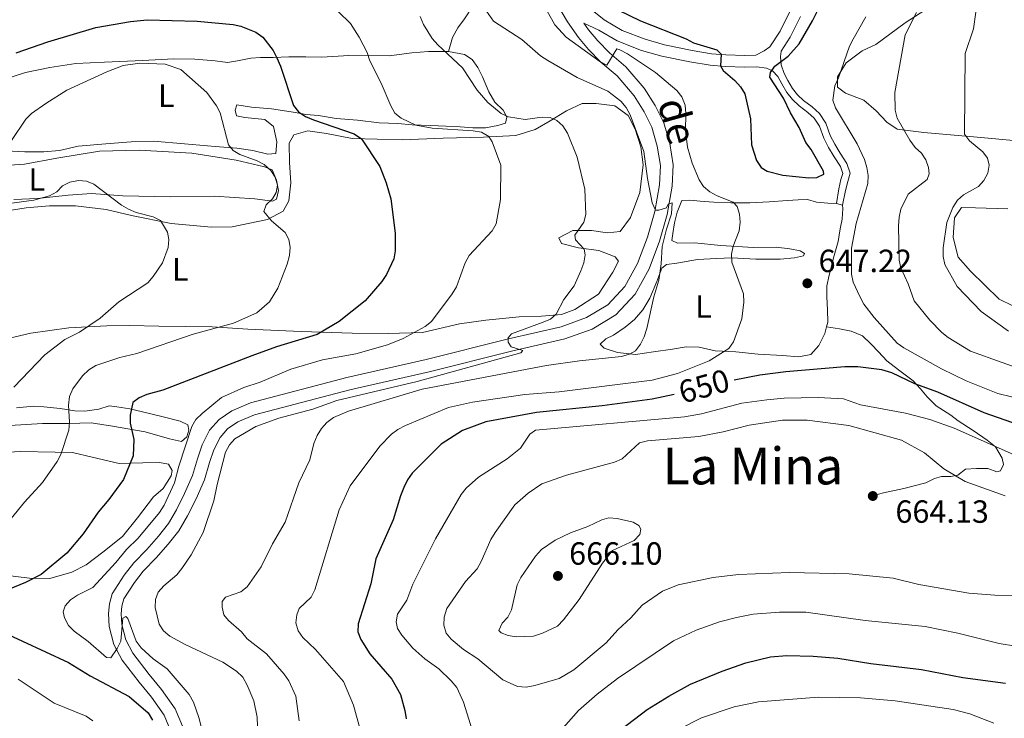
# Model space of a CAD drawing. Units: metres. Extents: x 565854 to 570338, y 716991 to 720005.
# Drawn here: x 569101 to 569408, y 717946 to 718164 of the extents above; entities that cross this region are included whole.
import ezdxf
from ezdxf.enums import TextEntityAlignment as Align

# ---------------------------------------------------------------- set-up
doc = ezdxf.new("R2010")
doc.units = ezdxf.units.M
doc.header["$MEASUREMENT"] = 0
doc.linetypes.add('DGN Style 3', pattern=[67.55973, 48.25695, -19.30278])
for name, color, linetype, lineweight in [('Carátula', 7, 'Continuous', 0), ('Elementos auxiliares', 7, 'Continuous', 0), ('Entidades rústicas y varios', 7, 'Continuous', 0), ('Relieve y altimetría', 7, 'Continuous', 0), ('Textos de rotulación', 7, 'Continuous', 0), ('Viales y ferrocarril', 7, 'Continuous', 0)]:
    doc.layers.add(name, color=color, linetype=linetype, lineweight=lineweight)
doc.styles.add('Style-arial', font='arial.shx', dxfattribs={"bigfont": 'arialbig.shx'})
doc.styles.add('Style-Arial Narrow', font='txt')
doc.styles.add('Style-ariali', font='ariali.shx', dxfattribs={"bigfont": 'arialibig.shx'})
doc.styles.add('Style-Times New Roman', font='txt')

# ---------------------------------------------------------------- blocks, each defined once
blk = doc.blocks.new('5PATER_1')
at = {"layer": 'Relieve y altimetría', "linetype": 'Continuous', "lineweight": 0}
h = blk.add_hatch(color=250, dxfattribs=at)
edge = h.paths.add_edge_path()
edge.add_ellipse((0, 0), major_axis=(-1.095731442945028, -1.110710700472634), ratio=0.9994222409660315, start_angle=0, end_angle=360)

msp = doc.modelspace()

# ---------------------------------------------------------------- linework, layer by layer
at = {"layer": 'Carátula', "color": 7, "linetype": 'Continuous', "lineweight": 0}
msp.add_3dface([(565883.2490000001, 716991.4040000001), (570338.027, 717035.327), (570308.7450000001, 720005.1950000001), (565853.967, 719961.2720000001)], dxfattribs=at)
at = {"layer": 'Elementos auxiliares', "color": 250, "linetype": 'Continuous', "lineweight": 0}
msp.add_3dface([(566755.3400000001, 717394.0700000001), (566733.1200000001, 719707.3500000001), (570149.9099999999, 719741.06), (570173.27, 717427.77)], dxfattribs=at)
at = {"layer": 'Entidades rústicas y varios', "color": 92, "linetype": 'Continuous', "lineweight": 0, "extrusion": (0.06482249567120814, -0.01686134280464952, 0.9977543481106863), "elevation": 25444.3332090925, "flags": 128}
msp.add_lwpolyline([(838309.1537050391, -369371.5938954623), (838309.1537050393, -369369.6231448441)], dxfattribs=at)
at = {"layer": 'Entidades rústicas y varios', "color": 92, "linetype": 'Continuous', "lineweight": 0}
for points in [[(569386.402, 718169.1499999999, 639.278), (569377.0490000001, 718163.1680000001, 640.763), (569367.8459999999, 718156.3759999999, 642.743), (569363.557, 718154.406, 644.03), (569358.6240000001, 718150.666, 645.218), (569355.865, 718146.291, 645.218), (569355.9240000001, 718143.048, 644.822), (569358.3910000001, 718141.2, 644.327), (569364.108, 718139.007, 643.238), (569367.953, 718135.6980000001, 641.852), (569371.263, 718132.108, 641.357), (569374.5449999999, 718130.006, 640.268), (569382.81, 718128.94, 638.09), (569399.462, 718127.486, 634.0310000000001), (569425.5930000001, 718125.1240000001, 628.388)], [(569234.537, 718154.25, 635.54), (569228.3230000001, 718154.2339999999, 633.758), (569223.0630000001, 718153.835, 632.669), (569216.0619999999, 718152.855, 631.976), (569203.496, 718152.9539999999, 629.402), (569194.996, 718152.477, 627.323), (569189.997, 718152.49, 626.432), (569184.7280000001, 718152.497, 625.343), (569179.868, 718152.379, 624.3530000000001), (569175.952, 718152.284, 623.363), (569172.8500000001, 718152.0730000001, 622.571), (569168.6810000001, 718151.2960000001, 621.878), (569165.585, 718150.8160000001, 621.6800000000001), (569161.7919999999, 718151.264, 621.6800000000001), (569155.429, 718151.784, 621.6800000000001), (569148.807, 718151.8929999999, 621.6800000000001), (569139.227, 718151.3900000001, 621.383), (569127.217, 718150.828, 621.581), (569118.3090000001, 718150.476, 621.878), (569110.2350000001, 718149.1980000001, 622.1750000000001), (569102.571, 718147.6610000001, 623.462), (569095.8700000001, 718145.4709999999, 623.8580000000001)], [(569096.547, 718123.1969999999, 619.601), (569102.3629999999, 718122.933, 619.205), (569108.307, 718122.942, 618.71), (569113.1610000001, 718123.331, 618.5120000000001), (569119.0719999999, 718124.69, 618.413), (569127.7, 718125.4410000001, 618.314), (569135.521, 718126.0360000001, 618.314), (569142.5419999999, 718126.2069999999, 618.314), (569152.155, 718125.3600000001, 619.304), (569161.767, 718124.514, 619.799), (569168.534, 718124.003, 620.591), (569173.55, 718123.314, 621.383), (569178.1699999999, 718122.2110000001, 621.482), (569180.7320000001, 718122.408, 621.878), (569181.048, 718126.064, 621.779), (569179.9879999999, 718130.7660000001, 621.482), (569177.2320000001, 718132.996, 621.086), (569171.0020000001, 718133.655, 620.492), (569168.423, 718134.132, 619.997), (569167.9750000001, 718135.878, 620.294), (569168.476, 718137.5109999999, 621.284), (569173.0860000001, 718136.8130000001, 622.1750000000001), (569179.314, 718136.2890000001, 623.759), (569186.7720000001, 718135.119, 624.452), (569190.0290000001, 718134.523, 625.244), (569193.9550000001, 718134.213, 626.729), (569199.517, 718133.2679999999, 627.422), (569206.149, 718132.754, 628.214), (569212.923, 718131.973, 628.808), (569218.7379999999, 718131.709, 629.402), (569223.2069999999, 718131.2779999999, 629.897), (569228.8840000001, 718131.146, 630.8870000000001), (569233.7550000001, 718130.8589999999, 631.481), (569238.217, 718130.6969999999, 632.372), (569242.1429999999, 718130.3870000001, 633.164), (569246.061, 718130.348, 633.461), (569249.96, 718131.118, 633.956), (569252.3740000001, 718131.852, 634.253), (569252.733, 718133.7520000001, 634.253), (569251.601, 718135.8859999999, 634.847), (569248.973, 718138.389, 635.243), (569247.139, 718141.587, 635.441), (569245.1340000001, 718146.267, 636.134), (569243.7110000001, 718149.2039999999, 636.134), (569241.8929999999, 718151.727, 636.134), (569239.5590000001, 718153.291, 635.936), (569234.537, 718154.25, 635.54)], [(569092.592, 718063.6570000001, 610.988), (569104.2790000001, 718066.3740000001, 612.374), (569116.128, 718068.013, 613.463), (569128.003, 718068.5719999999, 614.948), (569135.159, 718068.746, 615.344), (569144.2150000001, 718068.561, 616.928), (569160.8389999999, 718068.29, 618.908), (569171.933, 718067.615, 620.195), (569188.5700000001, 718066.804, 623.957), (569204.5220000001, 718066.381, 625.244), (569215.7379999999, 718066.2490000001, 627.521), (569226.405, 718066.5079999999, 629.105), (569237.9569999999, 718069.2209999999, 630.293), (569246.1699999999, 718070.3670000001, 631.8770000000001), (569256.547, 718071.4299999999, 633.5600000000001), (569263.568, 718071.601, 634.649), (569269.7690000001, 718072.1570000001, 635.045), (569273.9180000001, 718073.744, 635.144), (569281.3670000001, 718078.5190000001, 635.54), (569285.794, 718085.381, 636.134), (569287.602, 718088.8030000001, 636.53), (569286.4890000001, 718090.1270000001, 636.2330000000001), (569281.44, 718092.165, 635.936), (569275.0719999999, 718092.956, 635.045), (569269.77, 718094.3130000001, 634.253), (569268.9169999999, 718096.0490000001, 633.857), (569273.3200000001, 718098.317, 634.0550000000001), (569279.129, 718098.324, 634.847), (569284.1440000001, 718097.635, 635.144), (569288.0530000001, 718098, 635.837), (569291.324, 718102.4029999999, 637.322), (569294.2420000001, 718110.175, 637.52), (569295.247, 718118.845, 638.609), (569294.5689999999, 718124.503, 638.9060000000001), (569292.814, 718129.9990000001, 639.4010000000001), (569290.548, 718134.267, 639.4010000000001), (569286.422, 718137.274, 639.005), (569280.5970000001, 718137.943, 638.015), (569276.273, 718137.973, 637.421), (569271.3300000001, 718135.6910000001, 636.134), (569266.271, 718132.5959999999, 635.144), (569261.608, 718129.915, 633.758), (569255.575, 718128.0120000001, 632.57), (569245.4550000001, 718127.496, 631.3820000000001), (569232.899, 718127.19, 629.6), (569220.078, 718126.608, 627.125), (569204.5320000001, 718127.04, 626.0360000000001), (569196.523, 718128.602, 625.145), (569190.6939999999, 718129.406, 624.551), (569186.2649999999, 718128.217, 624.254), (569184.842, 718125.6159999999, 623.462), (569184.99, 718119.54, 622.472), (569185.4140000001, 718113.2, 621.878), (569184.7390000001, 718107.645, 620.195), (569182.9280000001, 718104.3589999999, 619.898), (569178.1259999999, 718101.81, 619.5020000000001), (569167.104, 718099.5150000001, 618.017), (569160.6229999999, 718099.358, 616.235), (569148.03, 718100.537, 615.443), (569135.675, 718103.074, 615.245), (569127.794, 718104.908, 615.047), (569118.175, 718106.0249999999, 614.057), (569110.068, 718106.098, 613.166), (569102.79, 718105.381, 612.869), (569093.503, 718103.939, 612.077)], [(569094.4979999999, 718118.5530000001, 615.344), (569102.3230000001, 718119.014, 615.146), (569112.4099999999, 718120.881, 615.146), (569125.7309999999, 718123.0959999999, 614.6510000000001), (569138.017, 718123.395, 615.146), (569154.5220000001, 718122.446, 616.73), (569168.3530000001, 718120.351, 618.611), (569177.185, 718118.2690000001, 619.0070000000001), (569179.507, 718117.2450000001, 619.799), (569180.936, 718114.037, 619.7), (569181.5549999999, 718110.81, 619.601), (569180.9450000001, 718108.0930000001, 619.5020000000001), (569179.608, 718107.52, 619.403), (569174.1880000001, 718108.199, 619.106), (569161.467, 718109.105, 618.314), (569147.827, 718108.908, 617.225), (569132.9580000001, 718109.2220000001, 615.443), (569123.2139999999, 718109.9310000001, 614.849), (569115.933, 718109.348, 614.75), (569106.3659999999, 718108.3049999999, 614.6510000000001), (569098.943, 718107.9890000001, 615.146)], [(569355.585, 718106.7949999999, 646.981), (569352.8800000001, 718106.909, 647.047), (569349.361, 718107.183, 647.509), (569346.5490000001, 718108.0160000001, 647.773), (569343.6680000001, 718107.946, 647.707), (569340.2520000001, 718107.682, 647.509), (569334.588, 718107.274, 646.915), (569328.56, 718107.037, 645.9250000000001), (569322.6170000001, 718106.983, 644.9350000000001), (569317.297, 718107.2139999999, 643.549), (569313.0560000001, 718107.561, 642.427), (569309.8060000001, 718107.842, 641.833), (569307.288, 718107.6910000001, 641.371), (569305.8459999999, 718104.0530000001, 641.107), (569305.024, 718100.791, 640.843), (569304.565, 718097.4469999999, 640.5790000000001), (569304.1680000001, 718095.2760000001, 640.381), (569305.99, 718094.4199999999, 640.645), (569311.3030000001, 718094.459, 641.833), (569319.5179999999, 718093.6680000001, 643.219), (569329.621, 718093.013, 645.265), (569336.7320000001, 718093.186, 646.783), (569341.068, 718092.6610000001, 647.311), (569344.236, 718092.0179999999, 647.311), (569345.608, 718091.1510000001, 647.245), (569345.2660000001, 718090.422, 647.179), (569342.4890000001, 718089.814, 647.179), (569337.994, 718089.4340000001, 646.981), (569330.429, 718089.4299999999, 645.991), (569322.9450000001, 718089.788, 644.275), (569318.1740000001, 718089.672, 643.549), (569312.2379999999, 718089.348, 642.163), (569305.781, 718088.2, 641.173), (569302.55, 718087.7609999999, 640.117), (569301.0460000001, 718086.6440000001, 639.325), (569299.5260000001, 718082.4639999999, 639.325), (569297.311, 718077.2760000001, 639.457), (569295.148, 718073.621, 639.523), (569292.52, 718070.585, 639.457), (569289.6969999999, 718068.1740000001, 639.061), (569286.0630000001, 718065.744, 638.797), (569283.6610000001, 718064.5150000001, 638.797), (569281.898, 718062.9410000001, 638.4010000000001), (569283.101, 718061.619, 638.467), (569287.277, 718060.28, 638.929), (569292.875, 718059.6950000001, 639.589), (569298.53, 718060.4639999999, 640.381), (569304.4539999999, 718061.328, 641.3050000000001), (569308.669, 718062.061, 642.0310000000001), (569312.7239999999, 718061.98, 643.021), (569317.7050000001, 718060.8400000001, 643.681), (569324.199, 718060.4580000001, 644.803), (569331.1499999999, 718059.8160000001, 646.255), (569338.726, 718059.3700000001, 647.047), (569343.8700000001, 718058.9550000001, 647.839), (569347.5449999999, 718059.675, 648.037), (569350.088, 718062.5290000001, 648.037), (569351.9780000001, 718066.267, 647.905), (569352.506, 718068.2720000001, 647.905)], [(569352.506, 718068.2720000001, 647.905), (569352.885, 718069.712, 647.905), (569352.791, 718073.5830000001, 647.839), (569352.602, 718077.631, 647.839), (569352.6089999999, 718081.0530000001, 647.707), (569353.338, 718084.4040000001, 647.641), (569354.8090000001, 718090.564, 646.981), (569356.054, 718094.9169999999, 646.849), (569356.7679999999, 718098.898, 646.849), (569357.3260000001, 718101.8829999999, 646.915), (569357.466, 718103.5079999999, 646.915), (569357.605, 718105.2220000001, 646.849), (569357.4879999999, 718106.3, 646.849)], [(569409.0619999999, 718105.088, 630.863), (569398.9180000001, 718105.4439999999, 632.546), (569394.592, 718105.5, 633.338), (569392.351, 718102.3500000001, 634.328), (569391.9240000001, 718096.125, 634.5260000000001), (569393.521, 718090.071, 634.5260000000001), (569397.3859999999, 718085.6810000001, 633.437), (569406.3319999999, 718076.923, 632.843), (569419.152, 718070.669, 631.3580000000001)], [(569097.7390000001, 718037.5079999999, 614.662), (569107.871, 718038.1440000001, 618.022), (569115.969, 718038.146, 620.453), (569123.088, 718038.3200000001, 622.455), (569129.747, 718037.311, 623.456), (569139.9380000001, 718035.51, 627.317), (569147.504, 718033.352, 628.819), (569151.2309999999, 718032.565, 629.963), (569152.953, 718033.973, 629.963), (569153.585, 718036.037, 629.891), (569153.2520000001, 718037.6880000001, 629.748), (569150.881, 718038.898, 628.962), (569145.5800000001, 718040.233, 627.246), (569139.101, 718041.8319999999, 625.3870000000001), (569135.1769999999, 718042.712, 624.672), (569131.0630000001, 718043.392, 623.957), (569128.7150000001, 718043.628, 623.17), (569125.521, 718042.574, 622.241), (569121.145, 718041.98, 621.4540000000001), (569118.02, 718042.0989999999, 620.596), (569113.415, 718042.865, 619.381), (569108.3300000001, 718043.327, 617.593), (569105.105, 718043.541, 616.306), (569099.7509999999, 718043.021, 615.591)], [(569148.328, 718023.5179999999, 628.604), (569147.2080000001, 718025.442, 628.032), (569144.3659999999, 718025.9580000001, 626.96), (569139.196, 718025.9299999999, 625.315), (569131.787, 718025.652, 623.528), (569123.4439999999, 718027.693, 621.669), (569117.263, 718029.104, 620.3820000000001), (569111.895, 718029.1680000001, 618.737), (569100.9610000001, 718029.3900000001, 615.162), (569093.75, 718029.0190000001, 614.304)], [(569094.381, 717991.0800000001, 622.598), (569103.875, 717989.8470000001, 623.313), (569110.2180000001, 717989.807, 624.243), (569117.0989999999, 717991.73, 625.244), (569121.53, 717994.0819999999, 625.744), (569126.703, 717998.013, 625.9590000000001), (569132.828, 718002.943, 626.388), (569137.5660000001, 718008.7180000001, 626.96), (569142.577, 718015.2790000001, 627.6030000000001), (569145.538, 718017.888, 628.604), (569148.0760000001, 718021.8530000001, 628.819), (569148.328, 718023.5179999999, 628.604)]]:
    msp.add_polyline3d(points, dxfattribs=at)
at = {"layer": 'Relieve y altimetría', "color": 30, "linetype": 'Continuous', "lineweight": 0, "flags": 128}
for points, elevation in [([(569200.1030000001, 718166.685), (569203.963, 718162.8870000001), (569206.693, 718158.6410000001), (569209.1810000001, 718153.902), (569209.9820000001, 718151.327), (569213.5549999999, 718144.351), (569216.5419999999, 718137.2150000001), (569217.845, 718135.014), (569219.774, 718133.381), (569224.3670000001, 718131.2250000001), (569229.4780000001, 718130.2509999999), (569242.247, 718129.493), (569244.8700000001, 718129.0460000001), (569247.104, 718127.7139999999), (569248.2150000001, 718126.0430000001), (569250.8319999999, 718118.787), (569250.814, 718108.0090000001), (569249.429, 718100.432), (569248.1540000001, 718098.2380000001), (569240.9920000001, 718090.5619999999), (569239.717, 718088.226), (569236.9950000001, 718080.7450000001), (569235.729, 718078.588), (569229.2890000001, 718070.004), (569227.3200000001, 718068.368), (569220.4280000001, 718064.622), (569215.503, 718062.7420000001), (569205.683, 718059.9070000001), (569195.209, 718058.0220000001), (569185.352, 718055.1229999999), (569175.852, 718051.0390000001), (569170.686, 718049.365), (569163.7779999999, 718046.307), (569157.673, 718041.2660000001), (569155.7450000001, 718039.4469999999), (569154.5390000001, 718037.254), (569150.477, 718024.8829999999), (569149.0860000001, 718019.601), (569145.908, 718012.679), (569144.3899999999, 718010.419), (569137.7139999999, 718002.3630000001), (569134.131, 717998.8640000001), (569130.831, 717994.801), (569123.5549999999, 717986.997), (569118.774, 717984.625), (569116.6440000001, 717983.172), (569114.952, 717981.281), (569114.392, 717979.3570000001), (569114.7660000001, 717977.533), (569115.99, 717975.163)], 630), ([(569265.202, 718166.9539999999), (569267.7, 718162.5079999999), (569271.2479999999, 718158.712), (569281.7820000001, 718151.1100000001), (569283.9809999999, 718149.909), (569287.044, 718155.0260000001), (569287.996, 718154.743), (569290.3840000001, 718153.4920000001), (569299.1240000001, 718147.6359999999), (569305.798, 718142.0320000001), (569307.354, 718140.0800000001), (569308.379, 718137.4510000001), (569308.615, 718134.8630000001), (569308.467, 718129.4199999999), (569309.112, 718124.398), (569310.5430000001, 718119.348), (569312.757, 718114.193), (569314.0959999999, 718112.0830000001), (569316.1030000001, 718110.459), (569318.3489999999, 718109.1710000001), (569323.3489999999, 718107.2039999999), (569324.551, 718105.808), (569325.3459999999, 718103.487), (569325.514, 718100.99), (569325.1939999999, 718098.28), (569323.3740000001, 718093.459), (569322.808, 718090.9299999999), (569322.926, 718088.4310000001), (569326.5630000001, 718078.621), (569326.6640000001, 718076.0009999999), (569326.061, 718070.7860000001), (569323.399, 718063.6529999999), (569321.977, 718061.5360000001), (569315.851, 718057.6740000001), (569305.973, 718053.7390000001), (569298.0530000001, 718051.7150000001), (569269.067, 718048.0249999999), (569258.3629999999, 718047.1740000001), (569242.058, 718044.848)], 645), ([(569245.6950000001, 718167.858), (569248.5800000001, 718163.6540000001), (569257.467, 718157.932), (569263.2250000001, 718152.848), (569265.503, 718151.4310000001)], 640), ([(569417.183, 718053.6599999999), (569397.3740000001, 718060.712), (569390.3870000001, 718064.936), (569388.4410000001, 718066.506), (569384.685, 718070.381), (569379.801, 718076.426), (569377.932, 718081.69), (569375.6910000001, 718086.7069999999), (569375.169, 718089.1529999999), (569374.959, 718099.8319999999), (569375.091, 718102.565), (569375.6000000001, 718105.013), (569377.949, 718109.7039999999), (569383.8090000001, 718114.2890000001), (569384.4909999999, 718116.0009999999), (569384.271, 718117.9650000001), (569383.396, 718120.3630000001), (569382.0549999999, 718122.473), (569380.087, 718124.291), (569378.4480000001, 718126.49), (569374.5109999999, 718133.378), (569373.8800000001, 718135.906), (569373.727, 718141.4310000001), (569377.0349999999, 718159.3589999999), (569380.483, 718166.388)], 640), ([(569409.226, 718066.9780000001), (569400.713, 718073.104), (569393.2509999999, 718080.922), (569389.4210000001, 718087.8030000001), (569388.862, 718090.2409999999), (569388.872, 718092.997), (569389.997, 718100.8800000001), (569391.9140000001, 718105.4950000001), (569393.3459999999, 718107.8400000001), (569395.2339999999, 718109.4780000001), (569399.8470000001, 718112.048), (569401.5490000001, 718113.976), (569402.8019999999, 718116.2860000001), (569403.233, 718118.7479999999), (569402.6950000001, 718120.9439999999), (569401.2080000001, 718122.879), (569397.0930000001, 718126.2930000001), (569395.504, 718128.382), (569395.743, 718153.571), (569398.3219999999, 718161.2220000001), (569399.071, 718166.504)], 635), ([(569225.754, 718165.0700000001), (569226.7080000001, 718162.635), (569229.467, 718158.3019999999), (569231.2180000001, 718156.307), (569238.9310000001, 718149.104), (569243.44, 718142.1780000001), (569246.8090000001, 718138.335), (569250.94, 718134.8829999999), (569253.226, 718133.824), (569258.5090000001, 718133.01), (569263.757, 718133.716), (569266.314, 718133.6000000001), (569268.3829999999, 718132.6529999999), (569270.2579999999, 718131.0020000001), (569271.6880000001, 718128.7679999999), (569274.6510000001, 718121.2350000001), (569277.044, 718111.2490000001), (569277.3829999999, 718103.3999999999), (569276.7749999999, 718100.9750000001), (569274.004, 718096.868), (569274.1159999999, 718095.4280000001), (569276.8330000001, 718092.5660000001), (569277.1669999999, 718090.76), (569276.7949999999, 718088.288), (569275.8589999999, 718085.797), (569273.7620000001, 718081.0530000001), (569270.5660000001, 718076.862), (569268.119, 718072.2239999999), (569266.399, 718070.7220000001), (569264.1100000001, 718069.716), (569254.24, 718066.1710000001), (569253.158, 718064.879), (569253.2080000001, 718063.574), (569254.101, 718062.0349999999), (569257.733, 718060.9680000001), (569257.067, 718060.2309999999), (569224.7509999999, 718051.297), (569199.679, 718045.318), (569192.209, 718042.6329999999), (569181.615, 718039.7930000001), (569174.422, 718037.25), (569167.8800000001, 718033.3929999999), (569166.199, 718031.544), (569164.9720000001, 718029.2239999999), (569162.341, 718019.071), (569161.3859999999, 718014.0190000001), (569157.986, 718004.192), (569154.3060000001, 717997.185), (569151.3840000001, 717992.8670000001), (569149.835, 717990.9040000001), (569145.794, 717987.5320000001), (569143.9879999999, 717985.5220000001), (569143.1429999999, 717983.26), (569143.0050000001, 717980.763), (569144.2949999999, 717975.585), (569145.69, 717973.433), (569147.628, 717971.8530000001), (569152.398, 717969.162), (569164.1259999999, 717963.642), (569168.4650000001, 717960.858), (569170.3559999999, 717958.969), (569171.7379999999, 717956.564), (569173.8589999999, 717951.6599999999)], 635), ([(569365.466, 718115.565), (569365.0700000001, 718118.033), (569364.345, 718120.487), (569362.061, 718125.4299999999), (569355.271, 718136.621), (569354.4550000001, 718138.9850000001), (569355.0719999999, 718143.538), (569356.2050000001, 718145.9820000001), (569359.663, 718155.869), (569360.8130000001, 718158.088), (569364.719, 718165.064)], 645), ([(569163.358, 718135.068), (569162.2309999999, 718137.3), (569159.152, 718141.4410000001), (569151.0819999999, 718148.584), (569146.1200000001, 718150.233), (569138.3130000001, 718150.592), (569133.0860000001, 718149.8090000001), (569127.9839999999, 718147.8389999999), (569115.4920000001, 718142.1610000001), (569108.9469999999, 718137.983), (569104.4979999999, 718134.818), (569102.6640000001, 718133.119), (569098.2860000001, 718126.4739999999)], 620), ([(569265.503, 718151.4310000001), (569274.652, 718146.047), (569284.257, 718141.8600000001), (569288.2620000001, 718138.7520000001), (569290.01, 718136.7749999999), (569291.233, 718134.3970000001), (569295.4340000001, 718122.99), (569296.602, 718114.6130000001), (569298.1229999999, 718107.0050000001), (569299.108, 718104.7080000001), (569300.1270000001, 718104.673), (569302.5009999999, 718105.4539999999), (569303.0860000001, 718106.554), (569304.344, 718106.9539999999), (569304.122, 718103.5349999999), (569302.524, 718098.7250000001), (569301.2450000001, 718093.3900000001), (569300.9210000001, 718087.9820000001), (569300.162, 718082.8559999999), (569298.585, 718077.672), (569296.456, 718067.763), (569295.538, 718065.2209999999), (569294.479, 718062.935), (569292.871, 718060.811), (569290.966, 718059.7339999999), (569288.551, 718059.0830000001), (569275.4140000001, 718057.7380000001), (569265.138, 718056.2239999999), (569226.2919999999, 718048.8589999999), (569203.398, 718042.003), (569198.631, 718039.9990000001), (569196.581, 718038.4310000001), (569194.9169999999, 718036.565), (569193.5819999999, 718034.358), (569192.587, 718031.952), (569191.2930000001, 718026.8049999999), (569187.8899999999, 718019.6100000001), (569183.5800000001, 718007.3189999999), (569179.672, 718000.605), (569176.1529999999, 717993.388), (569171.7139999999, 717987.202), (569169.7890000001, 717985.601), (569164.9839999999, 717983.9269999999), (569164.0009999999, 717982.618), (569163.9040000001, 717980.8999999999), (569164.4890000001, 717978.47), (569165.932, 717976.6570000001), (569170.0290000001, 717973.1640000001), (569171.736, 717971.02), (569177.797, 717966.304), (569183.281, 717959.919), (569184.7320000001, 717957.8659999999), (569186.9469999999, 717953.121), (569187.956, 717945.4010000001)], 640), ([(569090.598, 717999.4380000001), (569102.301, 718013.571), (569107.9199999999, 718019.706), (569112.49, 718026.2749999999), (569113.676, 718028.476), (569116.118, 718036.104), (569116.308, 718038.5970000001), (569115.99, 718043.885), (569116.2790000001, 718046.584), (569117.3489999999, 718048.997), (569120.402, 718053.0220000001), (569122.4099999999, 718054.865), (569124.5, 718056.237), (569132.048, 718058.692), (569137.3459999999, 718059.9410000001), (569154.875, 718066.0260000001), (569167.5190000001, 718069.4539999999), (569174.757, 718072.662), (569178.737, 718076.1370000001), (569181.3640000001, 718080.399), (569184.175, 718087.834), (569184.9070000001, 718090.513), (569185.131, 718093.1089999999), (569184.7960000001, 718095.5889999999), (569183.575, 718097.783), (569179.368, 718101.4040000001), (569176.9720000001, 718104.26), (569177.7050000001, 718106.325), (569179.611, 718108.2010000001), (569180.8130000001, 718110.2180000001), (569181.163, 718112.5519999999), (569180.5079999999, 718114.9680000001), (569179.095, 718117.041), (569177.0689999999, 718118.9909999999), (569174.851, 718120.1410000001), (569169.5109999999, 718122.0860000001), (569167.3489999999, 718123.341), (569165.9639999999, 718125.0989999999), (569163.358, 718135.068)], 620), ([(569098.9550000001, 718049.523), (569108.584, 718059.5819999999), (569114.844, 718064.3430000001), (569119.4809999999, 718066.666), (569125.912, 718071.0260000001), (569131.683, 718076.131), (569140.76, 718082.071), (569142.476, 718083.97), (569145.389, 718088.3219999999), (569147.0660000001, 718093.0590000001), (569147.3200000001, 718095.56), (569146.896, 718097.8900000001), (569144.6910000001, 718101.4890000001), (569142.44, 718102.584), (569137.105, 718103.962), (569134.736, 718105.013), (569132.567, 718106.256), (569123.9580000001, 718112.807), (569121.5800000001, 718113.7380000001), (569119.092, 718113.9780000001), (569116.453, 718113.4099999999), (569114.179, 718112.247), (569112.408, 718110.432), (569110.0959999999, 718109.2080000001), (569105.158, 718107.798), (569097.48, 718106.7339999999)], 615), ([(569418.7280000001, 718044.369), (569405.896, 718047.4739999999), (569396.0190000001, 718051.4180000001), (569388.3060000001, 718055.1610000001), (569376.5530000001, 718061.773), (569374.523, 718063.233), (569367.2779999999, 718071.1939999999), (569364.1540000001, 718075.4199999999), (569362.8489999999, 718077.7180000001), (569360.7280000001, 718082.253), (569360.291, 718084.7550000001), (569360.2990000001, 718092.824), (569361.7390000001, 718100.5050000001), (569365.348, 718113.0660000001), (569365.466, 718115.565)], 645), ([(569357.7720000001, 718045.896), (569349.8459999999, 718046.2990000001), (569339.2220000001, 718046.0160000001), (569333.7990000001, 718045.5), (569326.0430000001, 718044.463), (569313.4739999999, 718041.1980000001), (569308.163, 718040.2679999999), (569261.639, 718036.0290000001), (569259.915, 718034.827), (569257.0519999999, 718030.432), (569252.8600000001, 718027.0800000001), (569243.9450000001, 718021.3559999999), (569240.081, 718017.9890000001), (569238.5190000001, 718016.0050000001), (569230.5090000001, 718002.219), (569223.3999999999, 717988.051), (569221.521, 717983.06), (569218.686, 717978.6200000001), (569218.196, 717976.23), (569218.672, 717974.155), (569220.007, 717972.0989999999), (569223.433, 717968.1030000001), (569227.1980000001, 717964.784), (569231.578, 717961.564), (569235.425, 717957.8900000001), (569237.1699999999, 717955.7849999999), (569239.1780000001, 717951.185), (569242.4469999999, 717940.8940000001)], 655), ([(569242.058, 718044.848), (569234.551, 718043.1570000001), (569221.091, 718037.54), (569218.78, 718036.298), (569216.746, 718034.842), (569213.0900000001, 718031.077), (569203.835, 718018.75), (569200.4650000001, 718011.23), (569192.892, 717986.216), (569191.7280000001, 717984.0009999999), (569187.9169999999, 717980.408), (569187.2010000001, 717978.5), (569186.9569999999, 717976.0079999999), (569187.6869999999, 717973.4809999999), (569189.129, 717971.4369999999), (569193.0660000001, 717967.658), (569201.8219999999, 717957.629), (569204.9510000001, 717950.2860000001), (569206.9890000001, 717942.666)], 645), ([(569411.71, 718028.04), (569392.2420000001, 718036.669), (569384.692, 718039.3999999999), (569377.1000000001, 718041.409), (569363.061, 718043.9909999999), (569357.7720000001, 718045.896)], 655), ([(569359.406, 718037.55), (569346.46, 718039.2209999999), (569338.717, 718039.2039999999), (569328.2860000001, 718037.632), (569320.2609999999, 718035.575), (569312.6699999999, 718034.1370000001), (569296.656, 718032.7490000001), (569294.176, 718032.1070000001), (569288.746, 718027.173), (569286.3019999999, 718026.092), (569271.361, 718022.081), (569263.6440000001, 718019.334), (569259.368, 718016.4380000001), (569255.2749999999, 718012.7849999999), (569249.1570000001, 718004.1429999999), (569247.8019999999, 718002.006), (569244.7620000001, 717995.0460000001), (569243.4639999999, 717992.7660000001), (569239.8770000001, 717988.8570000001), (569234.048, 717980.3970000001), (569233.173, 717977.7450000001), (569233.105, 717975.244), (569233.8319999999, 717972.7779999999), (569235.378, 717970.913), (569239.1939999999, 717967.659), (569243.6699999999, 717964.7679999999), (569251.4720000001, 717958.145), (569256.092, 717956.129), (569258.8090000001, 717955.908), (569261.5220000001, 717956.385), (569269.1059999999, 717958.5630000001), (569273.658, 717961.3260000001), (569283.6969999999, 717969.7250000001), (569287.351, 717973.8119999999), (569291.4569999999, 717977.51), (569294.9720000001, 717981.49), (569301.291, 717985.842), (569306.182, 717987.834), (569317.1370000001, 717990.112), (569325.0519999999, 717990.997), (569340.888, 717991.693), (569359.4990000001, 717991.2250000001), (569373.277, 717989.8470000001), (569381.277, 717987.8870000001), (569396.899, 717985.176), (569404.9850000001, 717984.5730000001), (569412.845, 717984.4610000001)], 660), ([(569408.2420000001, 718015.5360000001), (569395.666, 718020.058), (569389.0419999999, 718024.0390000001), (569383.057, 718029.0249999999), (569375.8130000001, 718032.9169999999), (569359.406, 718037.55)], 660), ([(569278.0090000001, 718005.997), (569272.5549999999, 718004.058), (569267.825, 718001.78), (569263.54, 717998.8230000001), (569261.6699999999, 717996.7620000001), (569257.064, 717990.111), (569255.9809999999, 717987.8559999999), (569254.2350000001, 717980.044), (569253.02, 717977.754), (569251.2890000001, 717975.881), (569250.202, 717973.612), (569250.9890000001, 717972.852), (569253.173, 717971.967), (569255.6510000001, 717971.6329999999), (569261.0519999999, 717971.8230000001), (569263.8800000001, 717972.7010000001), (569268.554, 717974.932), (569270.435, 717976.912), (569275.354, 717983.28), (569282.581, 717994.56), (569285.757, 717998.5050000001), (569292.416, 718001.6510000001), (569294.1980000001, 718003.4979999999), (569294.56, 718005.229), (569293.892, 718006.3049999999), (569292.192, 718007.338), (569287.212, 718008.53), (569284.6140000001, 718008.743), (569282.3670000001, 718008.087), (569278.0090000001, 718005.997)], 665), ([(569262.5619999999, 717934.3970000001), (569275.065, 717948.568), (569280.9310000001, 717953.753), (569287.2139999999, 717958.6359999999), (569304.744, 717970.368), (569311.784, 717973.689), (569319.1300000001, 717976.24), (569324.388, 717977.587), (569329.55, 717978.618), (569337.764, 717979.24), (569345.99, 717979.3130000001), (569364.4739999999, 717976.642), (569383.1980000001, 717974.8289999999), (569393.423, 717972.744), (569406.3659999999, 717969.5530000001), (569411.385, 717968.6810000001)], 655), ([(569115.99, 717975.163), (569117.7390000001, 717973.3770000001), (569122.1100000001, 717970.176), (569127.842, 717965.122), (569129.227, 717965.095), (569131.2280000001, 717967.969), (569132.362, 717970.2), (569132.929, 717977.436), (569133.942, 717977.936), (569134.523, 717977.267), (569137.1470000001, 717970.27), (569138.6410000001, 717968.183), (569142.4480000001, 717964.6939999999), (569146.7779999999, 717961.6000000001), (569153.6100000001, 717953.6270000001), (569154.9909999999, 717951.2609999999), (569156.7150000001, 717946.4340000001), (569158.6910000001, 717938.77)], 630), ([(569123.602, 717945.439), (569121.5249999999, 717946.825), (569111.507, 717950.8840000001), (569100.3060000001, 717958.3859999999)], 620), ([(569173.8589999999, 717951.6599999999), (569174.908, 717946.5109999999), (569175.06, 717941.003)], 635), ([(569306.3230000001, 717942.726), (569313.4709999999, 717946.3430000001), (569323.6059999999, 717949.7860000001), (569331.283, 717951.331), (569349.956, 717952.7919999999), (569363.1030000001, 717952.5490000001), (569373.888, 717951.5889999999), (569392.0120000001, 717948.956), (569397.22, 717947.531), (569404.6399999999, 717944.635)], 645)]:
    msp.add_lwpolyline(points, dxfattribs=dict(at, elevation=elevation))
at = {"layer": 'Relieve y altimetría', "color": 30, "linetype": 'Continuous', "lineweight": 30, "flags": 128}
for points, elevation in [([(569287.3189999999, 718167.169), (569294.436, 718163.771), (569308.682, 718158.1470000001), (569310.9539999999, 718156.8929999999), (569318.277, 718154.703), (569319.554, 718153.406), (569319.348, 718149.6969999999), (569320.1810000001, 718148.2339999999), (569323.8600000001, 718145.102), (569325.6799999999, 718143.1359999999), (569326.966, 718140.9890000001), (569328.716, 718133.2039999999), (569329.02, 718125.119), (569330.594, 718120.2), (569332.129, 718117.9739999999), (569333.986, 718116.908), (569338.879, 718115.6640000001), (569346.9240000001, 718114.75), (569349.4739999999, 718114.906), (569351.5959999999, 718115.9099999999), (569351.5160000001, 718116.844), (569347.717, 718123.6440000001), (569346.054, 718125.8230000001), (569343.96, 718130.45), (569341.2309999999, 718135.0320000001), (569339.0220000001, 718139.6699999999), (569334.797, 718146.2050000001), (569335.0320000001, 718147.6610000001), (569336.294, 718149.581), (569340.5109999999, 718152.7), (569343.8829999999, 718156.618), (569348.095, 718163.7350000001), (569350.5179999999, 718168.588)], 650), ([(569099.7409999999, 718153.835), (569109.567, 718157.24), (569124.537, 718161.709), (569135.315, 718163.527), (569140.5490000001, 718164.094), (569156.193, 718163.6570000001), (569167.331, 718162.666), (569169.78, 718162.138), (569174.4979999999, 718160.1939999999), (569176.646, 718158.6540000001), (569179.8999999999, 718154.494), (569181.03, 718152.264), (569182.1769999999, 718149.6329999999), (569186.163, 718137.365), (569187.716, 718135.405), (569189.9510000001, 718133.942), (569192.4780000001, 718132.837), (569205.1429999999, 718128.56), (569207.3640000001, 718126.973), (569213.102, 718118.273), (569215.108, 718113.2690000001), (569216.5760000001, 718108.2660000001), (569217.905, 718097.4979999999), (569217.9199999999, 718091.9650000001), (569217.47, 718089.504), (569215.2609999999, 718084.6699999999), (569213.7720000001, 718082.432), (569208.548, 718076.443), (569200.4299999999, 718069.997), (569193.602, 718065.9199999999), (569180.919, 718062.0989999999), (569173.244, 718059.29), (569145.415, 718048.548), (569140.494, 718047.1869999999), (569138.06, 718046.1950000001), (569136.0560000001, 718044.699), (569135.202, 718040.7479999999), (569135.2409999999, 718038.2139999999), (569136.3530000001, 718033.112), (569136.2239999999, 718028.112), (569133.152, 718020.638), (569128.629, 718014.4750000001), (569125.2609999999, 718010.4650000001), (569120.575, 718003.696), (569115.469, 717997.69), (569107.497, 717991.003), (569102.5970000001, 717988.561), (569095.5819999999, 717985.6429999999)], 625), ([(569416.8489999999, 718036.135), (569401.6669999999, 718041.496), (569387.226, 718047.902), (569380.057, 718050.531), (569372.787, 718053.929), (569369.7110000001, 718054.9269999999), (569362.2220000001, 718055.8459999999), (569358.1270000001, 718055.869), (569339.7960000001, 718054.2690000001), (569331.7110000001, 718053.212), (569323.6100000001, 718051.7139999999)], 650), ([(569304.9369999999, 718047.237), (569298.074, 718045.7490000001), (569282.524, 718043.655), (569262.0050000001, 718041.6300000001), (569246.24, 718038.6669999999), (569238.9639999999, 718035.9920000001), (569232.3, 718031.7150000001), (569223.229, 718022.615), (569221.7720000001, 718020.5830000001), (569220.6410000001, 718018.1880000001), (569219.5689999999, 718015.628), (569217.267, 718008.0490000001), (569211.8740000001, 717995.895), (569210.298, 717988.0800000001), (569206.335, 717975.645), (569206.2849999999, 717973.142), (569207.189, 717970.7520000001), (569209.9920000001, 717966.324), (569216.854, 717958.3400000001), (569219.5549999999, 717953.645), (569220.9780000001, 717948.5889999999), (569221.369, 717946.0050000001)], 650), ([(569094.358, 717973.5800000001), (569116.027, 717963.6000000001), (569122.74, 717959.406), (569134.9070000001, 717952.943), (569140.9099999999, 717947.889), (569142.2579999999, 717945.645)], 625), ([(569288.189, 717942.554), (569296.504, 717948.946), (569303.29, 717953.119), (569310.068, 717956.824), (569319.9580000001, 717960.8800000001), (569327.327, 717963.442), (569334.9480000001, 717965.3729999999), (569340.125, 717965.807), (569348.335, 717965.5830000001), (569355.9580000001, 717964.919), (569366.3130000001, 717963.291), (569382.1240000001, 717961.3910000001), (569395.03, 717958.919), (569408.2509999999, 717957.138)], 650)]:
    msp.add_lwpolyline(points, dxfattribs=dict(at, elevation=elevation))
at = {"layer": 'Viales y ferrocarril', "color": 250, "linetype": 'DGN Style 3', "lineweight": 0}
for points in [[(569223.869, 718204.7050000001, 647.254), (569222.7320000001, 718204.415, 647.171), (569221.659, 718202.25, 646.758), (569222.828, 718200.477, 646.181), (569225.578, 718198.5179999999, 645.438), (569232.2209999999, 718193.8389999999, 643.376), (569237.8360000001, 718189.81, 642.221), (569241.4990000001, 718187.3090000001, 641.561), (569245.396, 718184.477, 641.561), (569248.5190000001, 718181.0630000001, 641.561), (569249.831, 718178.0549999999, 641.561), (569249.304, 718176.5789999999, 641.4780000000001), (569246.7649999999, 718174.4909999999, 640.818), (569244.449, 718172.52, 640.241), (569242.1869999999, 718168.3, 639.168), (569239.5800000001, 718164.409, 637.271), (569237.5109999999, 718161.544, 636.198), (569235.7820000001, 718158.575, 635.951), (569234.537, 718154.25, 635.47)], [(569268.054, 718169.592, 646.682), (569271.7050000001, 718163.433, 646.611), (569275.0789999999, 718158.5590000001, 646.325), (569278.176, 718154.8700000001, 645.538), (569282.0549999999, 718150.8740000001, 645.038), (569287.112, 718146.5660000001, 644.394), (569292.436, 718140.3829999999, 643.393), (569295.612, 718135.413, 642.821), (569298.0020000001, 718130.5530000001, 642.464), (569299.6869999999, 718124.6200000001, 642.035), (569300.682, 718118.5989999999, 641.177), (569300.396, 718112.5970000001, 640.891), (569298.895, 718104.25, 640.033), (569296.612, 718096.308, 639.461), (569293.5360000001, 718088.0819999999, 638.6030000000001), (569289.5900000001, 718080.854, 638.102), (569284.287, 718075.1229999999, 637.3870000000001), (569277.632, 718071.1840000001, 636.529), (569269.713, 718068.3470000001, 636.029), (569253.3119999999, 718064.551, 635.242), (569227.6170000001, 718058.1359999999, 634.17), (569202.8189999999, 718052.4950000001, 633.5260000000001), (569172.807, 718044.629, 632.168), (569166.916, 718042.1440000001, 632.239), (569162.9820000001, 718039.4140000001, 632.239), (569160.04, 718036.0249999999, 632.239), (569157.7110000001, 718031.48, 632.311), (569156.2550000001, 718027.152, 632.311), (569154.7239999999, 718021.943, 632.3820000000001), (569152.226, 718016.321, 632.311), (569149.717, 718011.186, 632.025), (569147.186, 718006.929, 631.524), (569144.061, 718003.048, 631.596), (569140.4550000001, 717998.862, 631.524), (569136.361, 717994.665, 631.453), (569133.334, 717990.7860000001, 630.809), (569129.6680000001, 717985.038, 630.738), (569128.7690000001, 717981.8940000001, 630.738), (569128.453, 717978.861, 630.452), (569128.747, 717974.771, 629.951), (569130.1499999999, 717969.243, 629.88), (569132.807, 717964.3319999999, 629.594), (569138.048, 717957.435, 628.593), (569141.8700000001, 717952.747, 628.092), (569145.81, 717947.1840000001, 627.806), (569148.0860000001, 717941.8729999999, 627.735)], [(569341.0730000001, 718166.6699999999, 651.468), (569338, 718160.496, 650.852), (569334.7949999999, 718155.6410000001, 650.588), (569333.064, 718154.425, 650.588), (569330.4639999999, 718153.044, 650.3240000000001), (569326.986, 718152.96, 650.0600000000001), (569321.0419999999, 718153.1640000001, 649.62), (569316.587, 718153.5120000001, 649.1800000000001), (569310.544, 718154.5220000001, 648.828), (569301.926, 718156.3090000001, 648.0360000000001), (569295.922, 718157.9979999999, 647.508), (569288.717, 718160.7679999999, 646.716), (569283.105, 718164.0449999999, 646.54), (569278.2930000001, 718167.902, 646.452)], [(569330.6799999999, 718149.4199999999, 650.2810000000001), (569333.7520000001, 718149.044, 650.413), (569335.574, 718148.1880000001, 650.347), (569337.2490000001, 718146.429, 649.855), (569338.483, 718144.104, 649.4590000000001), (569340.0819999999, 718141.4569999999, 649.063), (569341.841, 718139.1939999999, 648.865), (569343.8940000001, 718137.2390000001, 648.601), (569346.591, 718135.2050000001, 648.337), (569348.6059999999, 718133.44, 647.941), (569350.263, 718130.8970000001, 647.875), (569351.5800000001, 718127.1640000001, 647.413), (569353.104, 718124.2010000001, 647.017), (569354.841, 718121.3700000001, 646.489), (569356.7779999999, 718118.2860000001, 646.489), (569357.5290000001, 718116.145, 646.489), (569356.9610000001, 718114.219, 646.5550000000001), (569356.294, 718111.348, 646.5550000000001), (569355.585, 718106.7949999999, 646.989)], [(569352.506, 718068.2720000001, 647.905), (569356.52, 718067.6869999999, 647.619), (569360.1470000001, 718066.994, 647.547), (569363.696, 718065.52, 647.476), (569366.395, 718062.8530000001, 647.833), (569368.6969999999, 718060.47, 648.405), (569371.301, 718057.7039999999, 648.477), (569374.8829999999, 718054.8640000001, 648.977), (569379.4539999999, 718051.463, 649.692), (569381.7590000001, 718048.9820000001, 649.835), (569383.868, 718046.496, 650.5500000000001), (569386.6699999999, 718043.6370000001, 651.408), (569391.229, 718040.7239999999, 652.338), (569393.514, 718039.023, 652.624), (569398.173, 718036.014, 653.339), (569402.5419999999, 718032.9010000001, 653.839), (569405.2250000001, 718030.9169999999, 654.769), (569407.263, 718027.3559999999, 655.5550000000001), (569407.703, 718025.318, 656.556), (569406.7749999999, 718023.344, 657.2), (569405.6100000001, 718023.121, 657.557), (569402.756, 718024.1240000001, 657.915), (569399.243, 718024.1359999999, 657.986), (569395.835, 718023.858, 658.201), (569393.44, 718022.044, 658.987), (569391.206, 718021.5989999999, 659.559), (569388.3759999999, 718021.628, 660.131), (569386.1470000001, 718020.9880000001, 660.775), (569383.4480000001, 718019.6540000001, 661.2040000000001), (569376.565, 718017.828, 662.3480000000001), (569370.2550000001, 718016.504, 663.921), (569367.1540000001, 718015.6470000001, 664.35)]]:
    msp.add_polyline3d(points, dxfattribs=at)
at = {"layer": 'Viales y ferrocarril', "color": 250, "linetype": 'Continuous', "lineweight": 0}
for points in [[(569330.6799999999, 718149.4199999999, 650.2810000000001), (569326.9680000001, 718149.3289999999, 650.0600000000001), (569320.838, 718149.541, 649.62), (569316.146, 718149.9070000001, 649.1800000000001), (569309.8759999999, 718150.9550000001, 648.828), (569301.065, 718152.7820000001, 648.0360000000001), (569294.777, 718154.55, 647.508), (569287.1399999999, 718157.487, 646.716), (569281.415, 718160.8300000001, 646.54), (569276.7990000001, 718162.9990000001, 646.452), (569278.216, 718160.953, 646.325), (569281.1030000001, 718157.514, 645.538), (569284.753, 718153.754, 645.038), (569289.8999999999, 718149.369, 644.394), (569295.6059999999, 718142.7420000001, 643.393), (569299.0519999999, 718137.3500000001, 642.821), (569301.696, 718131.9720000001, 642.464), (569303.54, 718125.4820000001, 642.035), (569304.638, 718118.8289999999, 641.177), (569304.321, 718112.1529999999, 640.891), (569302.7379999999, 718103.354, 640.033), (569300.3570000001, 718095.071, 639.461), (569297.1300000001, 718086.439, 638.6030000000001), (569292.815, 718078.5360000001, 638.102), (569286.7890000001, 718072.024, 637.3870000000001), (569279.315, 718067.6000000001, 636.529), (569270.8260000001, 718064.5590000001, 636.029), (569254.2339999999, 718060.719, 635.242), (569228.531, 718054.3019999999, 634.17), (569203.756, 718048.666, 633.5260000000001), (569174.0789999999, 718040.888, 632.168), (569168.8260000001, 718038.672, 632.239), (569165.635, 718036.4569999999, 632.239), (569163.3300000001, 718033.8019999999, 632.239), (569161.3530000001, 718029.9450000001, 632.311), (569160.0149999999, 718025.967, 632.311), (569158.4310000001, 718020.581, 632.3820000000001), (569155.7990000001, 718014.655, 632.311), (569153.1869999999, 718009.311, 632.025), (569150.4310000001, 718004.675, 631.524), (569147.0889999999, 718000.5249999999, 631.596), (569143.362, 717996.1980000001, 631.524), (569139.335, 717992.068, 631.453), (569136.5560000001, 717988.5090000001, 630.809), (569133.3, 717983.402, 630.738), (569132.6540000001, 717981.142, 630.738), (569132.409, 717978.798, 630.452), (569132.6540000001, 717975.402, 629.951), (569133.8500000001, 717970.6880000001, 629.88), (569136.129, 717966.4750000001, 629.594), (569141.146, 717959.8729999999, 628.593), (569145.0090000001, 717955.1340000001, 628.092), (569149.2679999999, 717949.121, 627.806), (569151.902, 717942.976, 627.735)], [(569344.3559999999, 718165.1240000001, 651.468), (569341.1510000001, 718158.6810000001, 650.852), (569338.2690000001, 718154.3160000001, 650.647), (569338.131, 718152.602, 650.383), (569338.284, 718149.994, 650.119), (569339.25, 718147.315, 649.855), (569340.3829999999, 718145.1810000001, 649.4590000000001), (569341.8840000001, 718142.696, 649.063), (569343.4650000001, 718140.663, 648.865), (569345.3090000001, 718138.906, 648.601), (569347.97, 718136.8999999999, 648.337), (569350.27, 718134.8840000001, 647.941), (569352.2350000001, 718131.8700000001, 647.875), (569353.5900000001, 718128.03, 647.413), (569355.0079999999, 718125.2720000001, 647.017), (569356.696, 718122.5220000001, 646.489), (569358.757, 718119.2390000001, 646.489), (569359.8219999999, 718116.203, 646.489), (569359.0730000001, 718113.663, 646.5550000000001), (569358.4210000001, 718110.855, 646.5550000000001), (569357.4879999999, 718106.3, 646.857)]]:
    msp.add_polyline3d(points, dxfattribs=at)

# ---------------------------------------------------------------- block references
at = {"layer": 'Relieve y altimetría', "color": 250, "linetype": 'Continuous', "lineweight": 0}
for p in [(569346.4890000001, 718081.882, 647.224), (569366.8929999999, 718015.534, 664.128), (569268.673, 717990.5930000001, 666.1030000000001)]:
    msp.add_blockref('5PATER_1', p, dxfattribs=at)

# ---------------------------------------------------------------- texts
at = {"layer": 'Entidades rústicas y varios', "color": 92, "linetype": 'Continuous', "lineweight": 0, "style": 'Style-Arial Narrow'}
for p in [(569146.5271579721, 718140.4069979999, 619.352), (569106.1211579721, 718114.2689979998, 615.075), (569150.8721579721, 718086.229998, 615.96), (569314.1111579721, 718074.6429979999, 642.899)]:
    msp.add_text('L', height=6.999996, dxfattribs=at).set_placement(p, align=Align.MIDDLE_CENTER)
at = {"layer": 'Textos de rotulación', "color": 250, "linetype": 'Continuous', "lineweight": 0, "style": 'Style-ariali'}
msp.add_text('de', height=8.999994000000001, rotation=285.6484750233636, dxfattribs=at).set_placement((569301.6672210647, 718131.257739027, 642.422), align=Align.CENTER)
at = {"layer": 'Textos de rotulación', "color": 250, "linetype": 'Continuous', "lineweight": 0, "style": 'Style-arial'}
for s, p in [('647.22', (569349.9890000001, 718085.382, 647.224)), ('664.13', (569373.9550000001, 718007.1669999999, 664.128)), ('666.10', (569272.173, 717994.0930000001, 666.1030000000001))]:
    msp.add_text(s, height=7.000002, dxfattribs=at).set_placement(p)
at = {"layer": 'Textos de rotulación', "color": 27, "linetype": 'Continuous', "lineweight": 0, "style": 'Style-ariali'}
msp.add_text('650', height=7.000002, rotation=15.62047602721865, dxfattribs=at).set_placement((569314.2541707677, 718049.7907449654, 650), align=Align.MIDDLE_CENTER)
at = {"layer": 'Textos de rotulación', "color": 250, "linetype": 'Continuous', "lineweight": 0, "style": 'Style-Times New Roman'}
msp.add_text('La Mina', height=11.500002, dxfattribs=at).set_placement((569329.5065277449, 718024.9010009998, 661.744), align=Align.MIDDLE_CENTER)

doc.saveas('drawing.dxf')
